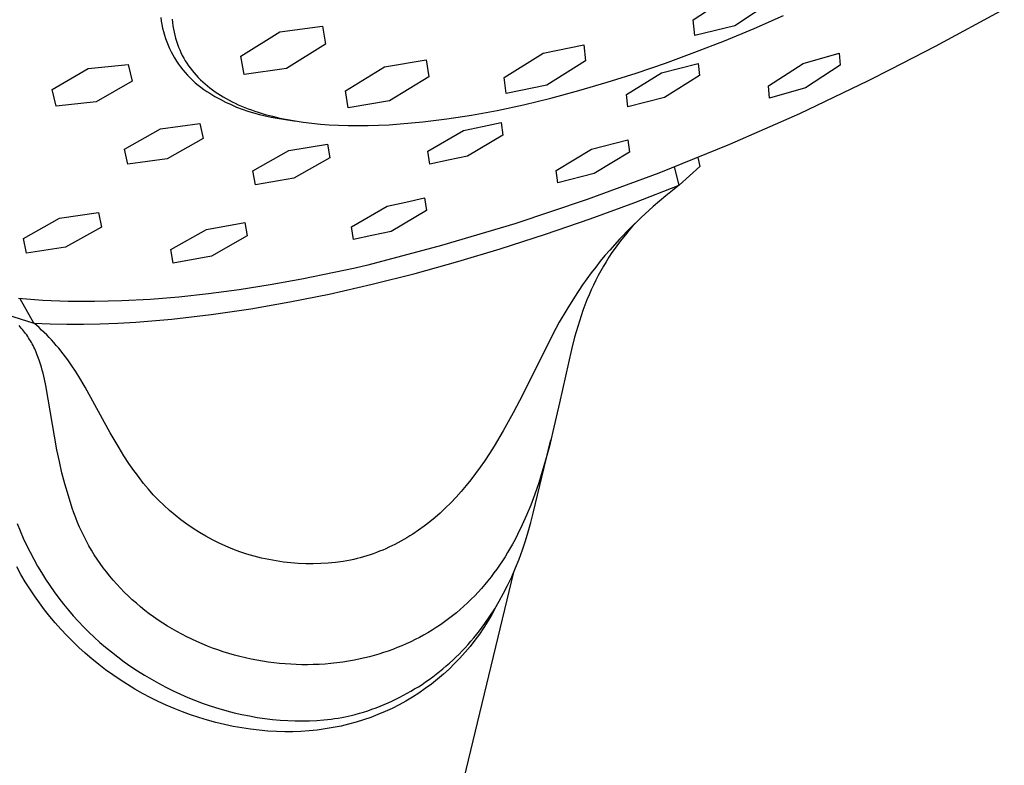
# Model space of a CAD drawing. Units: millimetres. Extents: x -238 to 157, y -964 to 1056.
# Drawn here: x -155 to -105, y -351 to -314 of the extents above; entities that cross this region are included whole.
import ezdxf

# ---------------------------------------------------------------- set-up
doc = ezdxf.new("R2010")
doc.units = ezdxf.units.MM
doc.header["$MEASUREMENT"] = 0
doc.layers.add('Default', color=7, linetype='Continuous', true_color=0x000000)

msp = doc.modelspace()

# ---------------------------------------------------------------- linework, layer by layer
at = {"layer": 'Default', "color": 7, "true_color": 0xffffff}
for p, q in [((-120.831, -313.644), (-118.89, -312.366)), ((-116.798, -312.668), (-118.736, -313.944)), ((-117.758, -314.084), (-116.27, -313.433)), ((-105.114, -313.108), (-108.603, -314.997)), ((-147.741, -313.529), (-147.715, -313.708)), ((-147.715, -313.708), (-147.684, -313.887)), ((-147.684, -313.887), (-147.647, -314.065)), ((-147.166, -313.62), (-147.149, -313.785)), ((-147.149, -313.785), (-147.127, -313.948)), ((-120.752, -314.433), (-120.831, -313.644)), ((-147.647, -314.065), (-147.603, -314.241)), ((-147.603, -314.241), (-147.553, -314.415)), ((-147.553, -314.415), (-147.497, -314.588)), ((-147.127, -313.948), (-147.1, -314.109)), ((-147.1, -314.109), (-147.068, -314.267)), ((-147.068, -314.267), (-147.032, -314.423)), ((-147.032, -314.423), (-146.991, -314.576)), ((-143.691, -315.482), (-141.714, -314.259)), ((-141.714, -314.259), (-139.572, -313.958)), ((-139.572, -313.958), (-139.41, -314.879)), ((-118.736, -313.944), (-120.752, -314.433)), ((-119.253, -314.702), (-117.758, -314.084)), ((-147.497, -314.588), (-147.435, -314.759)), ((-147.435, -314.759), (-147.367, -314.927)), ((-147.367, -314.927), (-147.294, -315.093)), ((-146.991, -314.576), (-146.945, -314.727)), ((-146.945, -314.727), (-146.895, -314.875)), ((-146.895, -314.875), (-146.84, -315.021)), ((-139.41, -314.879), (-141.385, -316.1)), ((-128.424, -315.33), (-126.366, -314.906)), ((-126.366, -314.906), (-126.27, -315.715)), ((-120.748, -315.285), (-119.253, -314.702)), ((-147.294, -315.093), (-147.214, -315.256)), ((-147.214, -315.256), (-147.129, -315.417)), ((-147.129, -315.417), (-147.039, -315.574)), ((-146.84, -315.021), (-146.781, -315.163)), ((-146.781, -315.163), (-146.717, -315.304)), ((-146.717, -315.304), (-146.649, -315.442)), ((-130.385, -316.563), (-128.424, -315.33)), ((-122.237, -315.831), (-120.748, -315.285)), ((-115.28, -315.858), (-113.466, -315.33)), ((-113.466, -315.33), (-113.407, -315.942)), ((-108.603, -314.997), (-110.859, -316.161)), ((-151.411, -316.11), (-149.384, -315.905)), ((-149.384, -315.905), (-149.18, -316.746)), ((-147.039, -315.574), (-146.943, -315.728)), ((-146.943, -315.728), (-146.842, -315.879)), ((-146.842, -315.879), (-146.735, -316.026)), ((-146.649, -315.442), (-146.576, -315.577)), ((-146.576, -315.577), (-146.499, -315.709)), ((-146.499, -315.709), (-146.418, -315.839)), ((-146.418, -315.839), (-146.332, -315.966)), ((-143.524, -316.402), (-143.691, -315.482)), ((-136.428, -316.024), (-134.326, -315.665)), ((-134.326, -315.665), (-134.201, -316.519)), ((-126.27, -315.715), (-128.229, -316.946)), ((-123.715, -316.337), (-122.237, -315.831)), ((-122.431, -316.327), (-120.582, -315.844)), ((-120.582, -315.844), (-120.515, -316.461)), ((-117.038, -316.988), (-115.28, -315.858)), ((-153.226, -317.17), (-151.411, -316.11)), ((-146.735, -316.026), (-146.624, -316.169)), ((-146.624, -316.169), (-146.507, -316.308)), ((-146.507, -316.308), (-146.386, -316.443)), ((-146.332, -315.966), (-146.242, -316.09)), ((-146.242, -316.09), (-146.148, -316.212)), ((-146.148, -316.212), (-146.05, -316.33)), ((-146.05, -316.33), (-145.948, -316.447)), ((-141.385, -316.1), (-143.524, -316.402)), ((-138.402, -317.238), (-136.428, -316.024)), ((-125.176, -316.802), (-123.715, -316.337)), ((-124.213, -317.42), (-122.431, -316.327)), ((-113.407, -315.942), (-115.158, -317.081)), ((-110.859, -316.161), (-111.994, -316.727)), ((-149.18, -316.746), (-150.999, -317.795)), ((-146.386, -316.443), (-146.26, -316.574)), ((-146.26, -316.574), (-146.13, -316.7)), ((-146.13, -316.7), (-145.995, -316.822)), ((-145.995, -316.822), (-145.856, -316.939)), ((-145.948, -316.447), (-145.842, -316.56)), ((-145.842, -316.56), (-145.733, -316.671)), ((-145.733, -316.671), (-145.619, -316.779)), ((-145.619, -316.779), (-145.501, -316.884)), ((-145.501, -316.884), (-145.38, -316.986)), ((-134.201, -316.519), (-136.173, -317.731)), ((-130.286, -317.371), (-130.385, -316.563)), ((-126.615, -317.224), (-125.176, -316.802)), ((-120.515, -316.461), (-122.289, -317.565)), ((-111.994, -316.727), (-115.471, -318.395)), ((-153.018, -318.013), (-153.226, -317.17)), ((-145.856, -316.939), (-145.713, -317.051)), ((-145.713, -317.051), (-145.567, -317.158)), ((-145.567, -317.158), (-145.417, -317.26)), ((-145.417, -317.26), (-145.263, -317.357)), ((-145.38, -316.986), (-145.255, -317.086)), ((-145.263, -317.357), (-145.002, -317.514)), ((-145.255, -317.086), (-145.127, -317.183)), ((-145.127, -317.183), (-144.995, -317.278)), ((-144.995, -317.278), (-144.859, -317.369)), ((-144.859, -317.369), (-144.72, -317.458)), ((-138.272, -318.09), (-138.402, -317.238)), ((-128.229, -316.946), (-130.286, -317.371)), ((-128.025, -317.601), (-126.615, -317.224)), ((-116.975, -317.599), (-117.038, -316.988)), ((-115.158, -317.081), (-116.975, -317.599)), ((-150.999, -317.795), (-153.018, -318.013)), ((-145.002, -317.514), (-144.736, -317.662)), ((-144.736, -317.662), (-144.465, -317.801)), ((-144.72, -317.458), (-144.578, -317.544)), ((-144.578, -317.544), (-144.433, -317.628)), ((-144.465, -317.801), (-144.189, -317.931)), ((-144.433, -317.628), (-144.284, -317.709)), ((-144.284, -317.709), (-144.132, -317.787)), ((-144.132, -317.787), (-143.977, -317.862)), ((-143.977, -317.862), (-143.82, -317.935)), ((-136.173, -317.731), (-138.272, -318.09)), ((-129.402, -317.933), (-128.025, -317.601)), ((-124.14, -318.041), (-124.213, -317.42)), ((-122.289, -317.565), (-124.14, -318.041)), ((-144.189, -317.931), (-143.909, -318.051)), ((-143.909, -318.051), (-143.625, -318.161)), ((-143.82, -317.935), (-143.659, -318.005)), ((-143.659, -318.005), (-143.495, -318.073)), ((-143.625, -318.161), (-143.337, -318.261)), ((-143.495, -318.073), (-143.329, -318.138)), ((-143.337, -318.261), (-143.046, -318.352)), ((-143.329, -318.138), (-143.16, -318.2)), ((-143.16, -318.2), (-142.988, -318.26)), ((-143.046, -318.352), (-142.752, -318.432)), ((-142.988, -318.26), (-142.814, -318.317)), ((-142.814, -318.317), (-142.458, -318.424)), ((-132.039, -318.459), (-130.742, -318.219)), ((-130.742, -318.219), (-129.402, -317.933)), ((-115.471, -318.395), (-118.999, -319.953)), ((-147.746, -319.149), (-145.756, -318.89)), ((-145.756, -318.89), (-145.595, -319.648)), ((-142.752, -318.432), (-142.456, -318.502)), ((-142.458, -318.424), (-142.093, -318.521)), ((-142.456, -318.502), (-142.157, -318.562)), ((-142.157, -318.562), (-141.857, -318.612)), ((-142.093, -318.521), (-141.719, -318.609)), ((-141.857, -318.612), (-141.433, -318.687)), ((-141.719, -318.609), (-141.337, -318.686)), ((-141.433, -318.687), (-141.006, -318.751)), ((-141.337, -318.686), (-140.943, -318.755)), ((-141.006, -318.751), (-140.946, -318.755)), ((-140.943, -318.755), (-140.535, -318.816)), ((-140.535, -318.816), (-140.112, -318.868)), ((-140.112, -318.868), (-139.674, -318.911)), ((-136.195, -318.944), (-135.641, -318.908)), ((-135.641, -318.908), (-134.491, -318.803)), ((-134.491, -318.803), (-133.29, -318.654)), ((-133.29, -318.654), (-132.039, -318.459)), ((-131.488, -319.042), (-130.539, -318.836)), ((-130.539, -318.836), (-130.449, -319.475)), ((-149.567, -320.18), (-147.746, -319.149)), ((-139.674, -318.911), (-139.221, -318.945)), ((-139.221, -318.945), (-138.753, -318.97)), ((-138.753, -318.97), (-138.27, -318.985)), ((-138.27, -318.985), (-137.773, -318.99)), ((-137.773, -318.99), (-137.261, -318.985)), ((-137.261, -318.985), (-136.735, -318.97)), ((-136.735, -318.97), (-136.195, -318.944)), ((-134.239, -320.289), (-132.434, -319.242)), ((-132.434, -319.242), (-131.488, -319.042)), ((-145.595, -319.648), (-147.416, -320.674)), ((-130.449, -319.475), (-132.246, -320.532)), ((-125.981, -320.184), (-124.131, -319.714)), ((-124.131, -319.714), (-124.059, -320.328)), ((-149.398, -320.946), (-149.567, -320.18)), ((-143.082, -321.278), (-141.265, -320.252)), ((-141.265, -320.252), (-139.32, -319.924)), ((-139.32, -319.924), (-139.199, -320.612)), ((-134.14, -320.939), (-134.239, -320.289)), ((-127.76, -321.264), (-125.981, -320.184)), ((-124.059, -320.328), (-125.831, -321.417)), ((-118.999, -319.953), (-122.574, -321.399)), ((-147.416, -320.674), (-149.398, -320.946)), ((-139.199, -320.612), (-141.012, -321.641)), ((-133.212, -320.742), (-134.14, -320.939)), ((-132.246, -320.532), (-133.212, -320.742)), ((-120.607, -320.604), (-120.503, -321.053)), ((-142.951, -321.978), (-143.082, -321.278)), ((-127.682, -321.882), (-127.76, -321.264)), ((-121.547, -322), (-121.781, -321.077)), ((-120.503, -321.053), (-121.547, -322)), ((-141.012, -321.641), (-142.951, -321.978)), ((-125.831, -321.417), (-127.682, -321.882)), ((-122.574, -321.399), (-126.193, -322.732)), ((-123.784, -322.87), (-121.547, -322)), ((-121.547, -322), (-122.212, -322.533)), ((-136.298, -323.055), (-135.354, -322.854)), ((-135.354, -322.854), (-134.407, -322.648)), ((-134.407, -322.648), (-134.314, -323.284)), ((-126.193, -322.732), (-129.853, -323.95)), ((-126.037, -323.697), (-123.784, -322.87)), ((-122.212, -322.533), (-122.861, -323.086)), ((-152.863, -323.67), (-150.888, -323.386)), ((-150.888, -323.386), (-150.735, -324.115)), ((-138.094, -324.098), (-136.298, -323.055)), ((-134.314, -323.284), (-136.104, -324.334)), ((-122.861, -323.086), (-123.46, -323.629)), ((-154.676, -324.693), (-152.863, -323.67)), ((-128.306, -324.481), (-126.037, -323.697)), ((-123.46, -323.629), (-124.041, -324.191)), ((-123.705, -323.862), (-123.895, -324.073)), ((-150.735, -324.115), (-152.547, -325.135)), ((-147.234, -325.257), (-145.425, -324.233)), ((-145.425, -324.233), (-143.492, -323.89)), ((-143.492, -323.89), (-143.371, -324.564)), ((-137.993, -324.742), (-138.094, -324.098)), ((-136.104, -324.334), (-137.067, -324.544)), ((-129.853, -323.95), (-133.548, -325.053)), ((-124.041, -324.191), (-124.556, -324.726)), ((-124.081, -324.287), (-124.263, -324.505)), ((-123.895, -324.073), (-124.081, -324.287)), ((-154.515, -325.429), (-154.676, -324.693)), ((-143.371, -324.564), (-145.175, -325.591)), ((-137.067, -324.544), (-137.993, -324.742)), ((-130.59, -325.218), (-128.306, -324.481)), ((-124.556, -324.726), (-125.054, -325.278)), ((-124.44, -324.726), (-124.612, -324.95)), ((-124.263, -324.505), (-124.44, -324.726)), ((-152.547, -325.135), (-154.515, -325.429)), ((-147.104, -325.94), (-147.234, -325.257)), ((-133.548, -325.053), (-137.277, -326.038)), ((-132.732, -325.86), (-130.59, -325.218)), ((-125.054, -325.278), (-125.295, -325.56)), ((-124.778, -325.177), (-124.939, -325.407)), ((-124.612, -324.95), (-124.778, -325.177)), ((-145.175, -325.591), (-147.104, -325.94)), ((-134.887, -326.457), (-132.732, -325.86)), ((-125.531, -325.847), (-125.762, -326.138)), ((-125.295, -325.56), (-125.531, -325.847)), ((-125.237, -325.868), (-125.375, -326.098)), ((-125.094, -325.642), (-125.237, -325.868)), ((-124.939, -325.407), (-125.094, -325.642)), ((-137.914, -326.186), (-138.968, -326.418)), ((-137.277, -326.038), (-137.914, -326.186)), ((-125.762, -326.138), (-125.988, -326.433)), ((-125.508, -326.332), (-125.635, -326.568)), ((-125.375, -326.098), (-125.508, -326.332)), ((-140.604, -326.75), (-142.209, -327.039)), ((-138.968, -326.418), (-140.604, -326.75)), ((-137.055, -327.006), (-134.887, -326.457)), ((-126.208, -326.733), (-126.422, -327.036)), ((-125.988, -326.433), (-126.208, -326.733)), ((-125.757, -326.806), (-125.875, -327.048)), ((-125.635, -326.568), (-125.757, -326.806)), ((-143.781, -327.287), (-145.318, -327.492)), ((-142.209, -327.039), (-143.781, -327.287)), ((-139.236, -327.501), (-137.055, -327.006)), ((-126.422, -327.036), (-126.835, -327.654)), ((-125.987, -327.291), (-126.094, -327.537)), ((-125.875, -327.048), (-125.987, -327.291)), ((-154.323, -327.785), (-154.935, -327.733)), ((-154.158, -328.967), (-154.844, -327.741)), ((-153.698, -327.827), (-154.323, -327.785)), ((-152.412, -327.878), (-153.698, -327.827)), ((-149.701, -327.851), (-151.079, -327.886)), ((-148.28, -327.774), (-149.701, -327.851)), ((-146.819, -327.654), (-148.28, -327.774)), ((-145.318, -327.492), (-146.819, -327.654)), ((-141.21, -327.899), (-139.236, -327.501)), ((-126.835, -327.654), (-127.228, -328.285)), ((-126.203, -327.8), (-126.306, -328.064)), ((-126.094, -327.537), (-126.203, -327.8)), ((-151.079, -327.886), (-152.412, -327.878)), ((-145.185, -328.538), (-143.193, -328.247)), ((-143.193, -328.247), (-141.21, -327.899)), ((-127.228, -328.285), (-127.602, -328.928)), ((-126.404, -328.331), (-126.498, -328.6)), ((-126.306, -328.064), (-126.404, -328.331)), ((-155.531, -328.531), (-154.158, -328.967)), ((-148.996, -328.917), (-147.186, -328.768)), ((-147.186, -328.768), (-145.185, -328.538)), ((-126.498, -328.6), (-126.671, -329.141)), ((-154.842, -329.162), (-154.901, -329.098)), ((-154.784, -329.227), (-154.842, -329.162)), ((-154.727, -329.294), (-154.784, -329.227)), ((-154.672, -329.362), (-154.727, -329.294)), ((-154.023, -329.082), (-154.158, -328.967)), ((-154.158, -328.967), (-153.322, -329.002)), ((-153.889, -329.2), (-154.023, -329.082)), ((-153.758, -329.32), (-153.889, -329.2)), ((-153.63, -329.443), (-153.758, -329.32)), ((-153.322, -329.002), (-152.485, -329.02)), ((-152.485, -329.02), (-151.648, -329.02)), ((-151.648, -329.02), (-150.811, -329.003)), ((-150.811, -329.003), (-149.903, -328.969)), ((-149.903, -328.969), (-148.996, -328.917)), ((-127.602, -328.928), (-127.949, -329.563)), ((-126.671, -329.141), (-126.829, -329.688)), ((-154.618, -329.43), (-154.672, -329.362)), ((-154.565, -329.5), (-154.618, -329.43)), ((-154.514, -329.571), (-154.565, -329.5)), ((-154.463, -329.645), (-154.514, -329.571)), ((-154.414, -329.719), (-154.463, -329.645)), ((-154.366, -329.795), (-154.414, -329.719)), ((-154.32, -329.871), (-154.366, -329.795)), ((-153.503, -329.568), (-153.63, -329.443)), ((-153.379, -329.695), (-153.503, -329.568)), ((-153.257, -329.824), (-153.379, -329.695)), ((-153.138, -329.956), (-153.257, -329.824)), ((-127.949, -329.563), (-129.451, -332.585)), ((-126.829, -329.688), (-126.987, -330.299)), ((-154.275, -329.948), (-154.32, -329.871)), ((-154.231, -330.026), (-154.275, -329.948)), ((-154.19, -330.105), (-154.231, -330.026)), ((-154.149, -330.185), (-154.19, -330.105)), ((-154.108, -330.271), (-154.149, -330.185)), ((-154.068, -330.357), (-154.108, -330.271)), ((-153.015, -330.095), (-153.138, -329.956)), ((-152.896, -330.237), (-153.015, -330.095)), ((-152.663, -330.526), (-152.896, -330.237)), ((-126.987, -330.299), (-127.586, -332.996)), ((-154.031, -330.444), (-154.068, -330.357)), ((-153.994, -330.532), (-154.031, -330.444)), ((-153.925, -330.709), (-153.994, -330.532)), ((-153.862, -330.888), (-153.925, -330.709)), ((-152.441, -330.823), (-152.663, -330.526)), ((-152.228, -331.127), (-152.441, -330.823)), ((-153.813, -331.039), (-153.862, -330.888)), ((-153.767, -331.192), (-153.813, -331.039)), ((-153.724, -331.345), (-153.767, -331.192)), ((-153.683, -331.498), (-153.724, -331.345)), ((-152.052, -331.392), (-152.228, -331.127)), ((-153.609, -331.808), (-153.683, -331.498)), ((-153.544, -332.12), (-153.609, -331.808)), ((-151.882, -331.661), (-152.052, -331.392)), ((-151.556, -332.208), (-151.882, -331.661)), ((-152.986, -335.372), (-153.544, -332.12)), ((-150.287, -334.517), (-151.556, -332.208)), ((-129.451, -332.585), (-129.929, -333.51)), ((-127.586, -332.996), (-127.919, -334.455)), ((-129.929, -333.51), (-130.434, -334.421)), ((-149.847, -335.277), (-150.287, -334.517)), ((-130.434, -334.421), (-130.894, -335.189)), ((-127.919, -334.455), (-128.1, -335.181)), ((-149.604, -335.671), (-149.847, -335.277)), ((-130.894, -335.189), (-131.135, -335.566)), ((-128.919, -338.578), (-128.02, -334.874)), ((-128.1, -335.181), (-128.294, -335.903)), ((-152.863, -335.966), (-152.986, -335.372)), ((-149.35, -336.058), (-149.604, -335.671)), ((-131.135, -335.566), (-131.383, -335.939)), ((-152.73, -336.531), (-152.863, -335.966)), ((-149.1, -336.418), (-149.35, -336.058)), ((-131.605, -336.258), (-131.833, -336.572)), ((-131.383, -335.939), (-131.605, -336.258)), ((-128.294, -335.903), (-128.461, -336.477)), ((-152.582, -337.092), (-152.73, -336.531)), ((-148.97, -336.595), (-149.1, -336.418)), ((-148.837, -336.769), (-148.97, -336.595)), ((-148.606, -337.068), (-148.837, -336.769)), ((-131.833, -336.572), (-132.068, -336.882)), ((-128.461, -336.477), (-128.641, -337.047)), ((-152.404, -337.705), (-152.582, -337.092)), ((-148.365, -337.359), (-148.606, -337.068)), ((-132.311, -337.185), (-132.561, -337.482)), ((-132.068, -336.882), (-132.311, -337.185)), ((-128.641, -337.047), (-128.835, -337.612)), ((-152.211, -338.314), (-152.404, -337.705)), ((-148.114, -337.641), (-148.365, -337.359)), ((-147.853, -337.914), (-148.114, -337.641)), ((-132.819, -337.772), (-133.086, -338.054)), ((-132.561, -337.482), (-132.819, -337.772)), ((-128.835, -337.612), (-129.045, -338.172)), ((-147.583, -338.178), (-147.853, -337.914)), ((-147.304, -338.433), (-147.583, -338.178)), ((-133.086, -338.054), (-133.361, -338.328)), ((-129.045, -338.172), (-129.251, -338.675)), ((-152.126, -338.561), (-152.211, -338.314)), ((-152.036, -338.806), (-152.126, -338.561)), ((-151.939, -339.049), (-152.036, -338.806)), ((-147.016, -338.677), (-147.304, -338.433)), ((-146.72, -338.912), (-147.016, -338.677)), ((-133.879, -338.798), (-134.149, -339.021)), ((-133.616, -338.567), (-133.879, -338.798)), ((-133.361, -338.328), (-133.616, -338.567)), ((-129.251, -338.675), (-129.473, -339.172)), ((-129.038, -339.047), (-128.919, -338.578)), ((-154.991, -339.094), (-154.842, -339.465)), ((-151.837, -339.289), (-151.939, -339.049)), ((-151.728, -339.526), (-151.837, -339.289)), ((-146.415, -339.136), (-146.72, -338.912)), ((-146.104, -339.349), (-146.415, -339.136)), ((-134.426, -339.234), (-134.71, -339.439)), ((-134.149, -339.021), (-134.426, -339.234)), ((-129.473, -339.172), (-129.711, -339.661)), ((-129.169, -339.514), (-129.038, -339.047)), ((-154.842, -339.465), (-154.684, -339.831)), ((-151.614, -339.761), (-151.728, -339.526)), ((-151.494, -339.992), (-151.614, -339.761)), ((-145.785, -339.551), (-146.104, -339.349)), ((-145.459, -339.742), (-145.785, -339.551)), ((-145.126, -339.922), (-145.459, -339.742)), ((-135.148, -339.728), (-135.297, -339.819)), ((-135, -339.634), (-135.148, -339.728)), ((-134.71, -339.439), (-135, -339.634)), ((-129.711, -339.661), (-129.837, -339.903)), ((-129.311, -339.977), (-129.169, -339.514)), ((-154.684, -339.831), (-154.517, -340.193)), ((-154.517, -340.193), (-154.342, -340.551)), ((-151.368, -340.221), (-151.494, -339.992)), ((-151.235, -340.45), (-151.368, -340.221)), ((-144.788, -340.09), (-145.126, -339.922)), ((-144.444, -340.246), (-144.788, -340.09)), ((-144.094, -340.39), (-144.444, -340.246)), ((-136.211, -340.301), (-136.367, -340.371)), ((-136.056, -340.228), (-136.211, -340.301)), ((-135.903, -340.152), (-136.056, -340.228)), ((-135.751, -340.074), (-135.903, -340.152)), ((-135.6, -339.993), (-135.751, -340.074)), ((-135.448, -339.907), (-135.6, -339.993)), ((-135.297, -339.819), (-135.448, -339.907)), ((-129.967, -340.142), (-130.214, -340.57)), ((-129.837, -339.903), (-129.967, -340.142)), ((-129.465, -340.436), (-129.311, -339.977)), ((-154.342, -340.551), (-154.157, -340.904)), ((-151.095, -340.676), (-151.235, -340.45)), ((-150.951, -340.898), (-151.095, -340.676)), ((-143.74, -340.521), (-144.094, -340.39)), ((-143.382, -340.64), (-143.74, -340.521)), ((-143.019, -340.747), (-143.382, -340.64)), ((-142.653, -340.841), (-143.019, -340.747)), ((-137.492, -340.781), (-137.656, -340.829)), ((-137.328, -340.732), (-137.492, -340.781)), ((-137.165, -340.679), (-137.328, -340.732)), ((-137.004, -340.623), (-137.165, -340.679)), ((-136.843, -340.564), (-137.004, -340.623)), ((-136.683, -340.502), (-136.843, -340.564)), ((-136.525, -340.438), (-136.683, -340.502)), ((-136.367, -340.371), (-136.525, -340.438)), ((-130.343, -340.781), (-130.476, -340.989)), ((-130.214, -340.57), (-130.343, -340.781)), ((-129.631, -340.891), (-129.465, -340.436)), ((-154.801, -341.666), (-155.011, -341.289)), ((-154.157, -340.904), (-153.967, -341.245)), ((-153.967, -341.245), (-153.769, -341.58)), ((-150.801, -341.117), (-150.951, -340.898)), ((-150.645, -341.332), (-150.801, -341.117)), ((-142.284, -340.922), (-142.653, -340.841)), ((-141.913, -340.99), (-142.284, -340.922)), ((-141.539, -341.045), (-141.913, -340.99)), ((-141.164, -341.087), (-141.539, -341.045)), ((-140.787, -341.116), (-141.164, -341.087)), ((-140.41, -341.132), (-140.787, -341.116)), ((-140.032, -341.135), (-140.41, -341.132)), ((-139.654, -341.125), (-140.032, -341.135)), ((-139.277, -341.101), (-139.654, -341.125)), ((-138.901, -341.064), (-139.277, -341.101)), ((-138.527, -341.014), (-138.901, -341.064)), ((-138.154, -340.952), (-138.527, -341.014)), ((-137.988, -340.914), (-138.154, -340.952)), ((-137.821, -340.873), (-137.988, -340.914)), ((-137.656, -340.829), (-137.821, -340.873)), ((-130.614, -341.195), (-130.755, -341.398)), ((-130.476, -340.989), (-130.614, -341.195)), ((-129.81, -341.34), (-129.631, -340.891)), ((-154.582, -342.037), (-154.801, -341.666)), ((-153.769, -341.58), (-153.562, -341.911)), ((-150.485, -341.543), (-150.645, -341.332)), ((-150.319, -341.75), (-150.485, -341.543)), ((-150.148, -341.953), (-150.319, -341.75)), ((-148.259, -417.831), (-129.9, -341.551)), ((-131.049, -341.795), (-131.206, -341.993)), ((-130.9, -341.598), (-131.049, -341.795)), ((-130.755, -341.398), (-130.9, -341.598)), ((-130.21, -342.222), (-130.003, -341.784)), ((-130.003, -341.784), (-129.81, -341.34)), ((-154.353, -342.402), (-154.582, -342.037)), ((-153.562, -341.911), (-153.347, -342.236)), ((-153.347, -342.236), (-153.124, -342.555)), ((-149.965, -342.161), (-150.148, -341.953)), ((-149.776, -342.365), (-149.965, -342.161)), ((-131.367, -342.187), (-131.532, -342.378)), ((-131.206, -341.993), (-131.367, -342.187)), ((-130.416, -342.623), (-130.21, -342.222)), ((-154.114, -342.76), (-154.353, -342.402)), ((-153.866, -343.112), (-154.114, -342.76)), ((-153.124, -342.555), (-152.892, -342.869)), ((-149.582, -342.564), (-149.776, -342.365)), ((-149.383, -342.758), (-149.582, -342.564)), ((-149.179, -342.947), (-149.383, -342.758)), ((-131.875, -342.748), (-132.053, -342.928)), ((-131.702, -342.565), (-131.875, -342.748)), ((-131.532, -342.378), (-131.702, -342.565)), ((-130.635, -343.018), (-130.416, -342.623)), ((-153.608, -343.456), (-153.866, -343.112)), ((-152.892, -342.869), (-152.653, -343.176)), ((-152.653, -343.176), (-152.406, -343.477)), ((-148.972, -343.131), (-149.179, -342.947)), ((-148.759, -343.31), (-148.972, -343.131)), ((-132.42, -343.275), (-132.609, -343.442)), ((-132.235, -343.103), (-132.42, -343.275)), ((-132.053, -342.928), (-132.235, -343.103)), ((-130.866, -343.406), (-130.635, -343.018)), ((-153.342, -343.793), (-153.608, -343.456)), ((-152.406, -343.477), (-152.157, -343.764)), ((-152.157, -343.764), (-151.902, -344.045)), ((-148.543, -343.485), (-148.759, -343.31)), ((-148.323, -343.654), (-148.543, -343.485)), ((-148.098, -343.818), (-148.323, -343.654)), ((-132.998, -343.764), (-133.198, -343.918)), ((-132.802, -343.605), (-132.998, -343.764)), ((-132.609, -343.442), (-132.802, -343.605)), ((-131.014, -343.691), (-131.211, -344.029)), ((-131.11, -343.786), (-130.866, -343.406)), ((-130.83, -343.347), (-131.014, -343.691)), ((-153.066, -344.121), (-153.342, -343.793)), ((-152.781, -344.443), (-153.066, -344.121)), ((-151.902, -344.045), (-151.64, -344.319)), ((-147.87, -343.977), (-148.098, -343.818)), ((-147.639, -344.131), (-147.87, -343.977)), ((-147.404, -344.279), (-147.639, -344.131)), ((-147.166, -344.423), (-147.404, -344.279)), ((-133.608, -344.212), (-133.817, -344.352)), ((-133.401, -344.067), (-133.608, -344.212)), ((-133.198, -343.918), (-133.401, -344.067)), ((-131.499, -344.339), (-131.366, -344.157)), ((-131.211, -344.029), (-131.419, -344.359)), ((-131.366, -344.157), (-131.11, -343.786)), ((-152.487, -344.756), (-152.781, -344.443)), ((-152.185, -345.061), (-152.487, -344.756)), ((-151.64, -344.319), (-151.371, -344.587)), ((-151.371, -344.587), (-151.096, -344.848)), ((-146.924, -344.561), (-147.166, -344.423)), ((-146.68, -344.693), (-146.924, -344.561)), ((-146.426, -344.824), (-146.68, -344.693)), ((-134.454, -344.736), (-134.67, -344.853)), ((-134.241, -344.614), (-134.454, -344.736)), ((-134.03, -344.488), (-134.241, -344.614)), ((-133.817, -344.352), (-134.03, -344.488)), ((-131.917, -344.872), (-131.775, -344.697)), ((-131.637, -344.683), (-131.867, -344.999)), ((-131.775, -344.697), (-131.635, -344.519)), ((-131.419, -344.359), (-131.637, -344.683)), ((-131.635, -344.519), (-131.499, -344.339)), ((-151.875, -345.358), (-152.185, -345.061)), ((-151.096, -344.848), (-150.814, -345.102)), ((-150.814, -345.102), (-150.526, -345.349)), ((-146.169, -344.949), (-146.426, -344.824)), ((-145.91, -345.068), (-146.169, -344.949)), ((-145.648, -345.182), (-145.91, -345.068)), ((-145.383, -345.289), (-145.648, -345.182)), ((-135.557, -345.275), (-135.785, -345.368)), ((-135.332, -345.177), (-135.557, -345.275)), ((-135.109, -345.074), (-135.332, -345.177)), ((-134.888, -344.966), (-135.109, -345.074)), ((-134.67, -344.853), (-134.888, -344.966)), ((-132.36, -345.376), (-132.211, -345.213)), ((-132.211, -345.213), (-132.063, -345.044)), ((-131.867, -344.999), (-132.107, -345.306)), ((-132.063, -345.044), (-131.917, -344.872)), ((-151.557, -345.646), (-151.875, -345.358)), ((-151.22, -345.935), (-151.557, -345.646)), ((-150.526, -345.349), (-150.233, -345.59)), ((-150.233, -345.59), (-149.91, -345.841)), ((-145.117, -345.391), (-145.383, -345.289)), ((-144.848, -345.487), (-145.117, -345.391)), ((-144.577, -345.578), (-144.848, -345.487)), ((-144.298, -345.665), (-144.577, -345.578)), ((-144.018, -345.745), (-144.298, -345.665)), ((-143.736, -345.82), (-144.018, -345.745)), ((-136.948, -345.763), (-137.185, -345.828)), ((-136.712, -345.694), (-136.948, -345.763)), ((-136.478, -345.62), (-136.712, -345.694)), ((-136.245, -345.541), (-136.478, -345.62)), ((-136.014, -345.457), (-136.245, -345.541)), ((-135.785, -345.368), (-136.014, -345.457)), ((-132.822, -345.848), (-132.665, -345.694)), ((-132.665, -345.694), (-132.511, -345.536)), ((-132.357, -345.606), (-132.618, -345.897)), ((-132.511, -345.536), (-132.36, -345.376)), ((-132.107, -345.306), (-132.357, -345.606)), ((-150.875, -346.214), (-151.22, -345.935)), ((-150.523, -346.484), (-150.875, -346.214)), ((-149.91, -345.841), (-149.581, -346.084)), ((-149.581, -346.084), (-149.246, -346.319)), ((-143.452, -345.888), (-143.736, -345.82)), ((-143.167, -345.951), (-143.452, -345.888)), ((-142.88, -346.007), (-143.167, -345.951)), ((-142.592, -346.057), (-142.88, -346.007)), ((-142.304, -346.101), (-142.592, -346.057)), ((-142.022, -346.138), (-142.304, -346.101)), ((-141.739, -346.169), (-142.022, -346.138)), ((-141.456, -346.194), (-141.739, -346.169)), ((-141.173, -346.213), (-141.456, -346.194)), ((-140.889, -346.226), (-141.173, -346.213)), ((-140.605, -346.233), (-140.889, -346.226)), ((-140.321, -346.234), (-140.605, -346.233)), ((-140.036, -346.229), (-140.321, -346.234)), ((-139.737, -346.217), (-140.036, -346.229)), ((-139.438, -346.199), (-139.737, -346.217)), ((-139.14, -346.173), (-139.438, -346.199)), ((-138.842, -346.141), (-139.14, -346.173)), ((-138.546, -346.102), (-138.842, -346.141)), ((-138.25, -346.056), (-138.546, -346.102)), ((-137.955, -346.002), (-138.25, -346.056)), ((-137.662, -345.942), (-137.955, -346.002)), ((-137.423, -345.887), (-137.662, -345.942)), ((-137.185, -345.828), (-137.423, -345.887)), ((-133.309, -346.294), (-133.144, -346.149)), ((-132.888, -346.179), (-133.167, -346.452)), ((-133.144, -346.149), (-132.982, -346)), ((-132.982, -346), (-132.822, -345.848)), ((-132.618, -345.897), (-132.888, -346.179)), ((-150.163, -346.743), (-150.523, -346.484)), ((-149.797, -346.993), (-150.163, -346.743)), ((-149.246, -346.319), (-148.906, -346.545)), ((-148.906, -346.545), (-148.559, -346.762)), ((-148.559, -346.762), (-148.208, -346.971)), ((-133.996, -346.846), (-133.821, -346.713)), ((-133.821, -346.713), (-133.648, -346.577)), ((-133.456, -346.715), (-133.753, -346.968)), ((-133.648, -346.577), (-133.477, -346.437)), ((-133.477, -346.437), (-133.309, -346.294)), ((-133.167, -346.452), (-133.456, -346.715)), ((-149.423, -347.232), (-149.797, -346.993)), ((-149.044, -347.461), (-149.423, -347.232)), ((-148.208, -346.971), (-147.851, -347.171)), ((-147.851, -347.171), (-147.489, -347.362)), ((-134.723, -347.344), (-134.538, -347.225)), ((-134.538, -347.225), (-134.355, -347.102)), ((-134.059, -347.211), (-134.372, -347.443)), ((-134.355, -347.102), (-134.174, -346.976)), ((-134.174, -346.976), (-133.996, -346.846)), ((-133.753, -346.968), (-134.059, -347.211)), ((-148.658, -347.68), (-149.044, -347.461)), ((-148.266, -347.888), (-148.658, -347.68)), ((-147.489, -347.362), (-147.118, -347.546)), ((-147.118, -347.546), (-146.743, -347.721)), ((-146.743, -347.721), (-146.363, -347.886)), ((-135.474, -347.78), (-135.284, -347.677)), ((-135.284, -347.677), (-135.096, -347.57)), ((-135.096, -347.57), (-134.91, -347.46)), ((-134.694, -347.665), (-135.022, -347.876)), ((-134.91, -347.46), (-134.723, -347.344)), ((-134.372, -347.443), (-134.694, -347.665)), ((-147.868, -348.085), (-148.266, -347.888)), ((-147.466, -348.271), (-147.868, -348.085)), ((-146.363, -347.886), (-145.979, -348.041)), ((-145.979, -348.041), (-145.591, -348.186)), ((-145.591, -348.186), (-145.199, -348.321)), ((-136.655, -348.329), (-136.451, -348.245)), ((-136.451, -348.245), (-136.252, -348.159)), ((-136.252, -348.159), (-136.055, -348.069)), ((-136.055, -348.069), (-135.86, -347.977)), ((-135.86, -347.977), (-135.666, -347.88)), ((-135.358, -348.076), (-135.7, -348.264)), ((-135.666, -347.88), (-135.474, -347.78)), ((-135.022, -347.876), (-135.358, -348.076)), ((-147.058, -348.446), (-147.466, -348.271)), ((-146.646, -348.61), (-147.058, -348.446)), ((-146.229, -348.762), (-146.646, -348.61)), ((-145.199, -348.321), (-144.804, -348.446)), ((-144.804, -348.446), (-144.406, -348.56)), ((-144.406, -348.56), (-144.027, -348.658)), ((-144.027, -348.658), (-143.645, -348.746)), ((-143.645, -348.746), (-143.261, -348.824)), ((-138.125, -348.8), (-137.911, -348.747)), ((-137.911, -348.747), (-137.698, -348.689)), ((-137.698, -348.689), (-137.486, -348.626)), ((-137.486, -348.626), (-137.276, -348.558)), ((-137.276, -348.558), (-137.068, -348.486)), ((-136.762, -348.757), (-137.126, -348.897)), ((-137.068, -348.486), (-136.86, -348.409)), ((-136.86, -348.409), (-136.655, -348.329)), ((-136.402, -348.605), (-136.762, -348.757)), ((-136.048, -348.44), (-136.402, -348.605)), ((-135.7, -348.264), (-136.048, -348.44)), ((-145.809, -348.903), (-146.229, -348.762)), ((-145.384, -349.032), (-145.809, -348.903)), ((-144.955, -349.149), (-145.384, -349.032)), ((-144.523, -349.254), (-144.955, -349.149)), ((-144.088, -349.347), (-144.523, -349.254)), ((-143.261, -348.824), (-142.875, -348.892)), ((-142.875, -348.892), (-142.487, -348.95)), ((-142.487, -348.95), (-142.098, -348.997)), ((-142.098, -348.997), (-141.708, -349.033)), ((-141.708, -349.033), (-141.317, -349.059)), ((-141.317, -349.059), (-140.952, -349.073)), ((-140.952, -349.073), (-140.588, -349.077)), ((-140.588, -349.077), (-140.223, -349.07)), ((-140.223, -349.07), (-139.859, -349.053)), ((-139.859, -349.053), (-139.496, -349.024)), ((-139.496, -349.024), (-139.134, -348.983)), ((-139.134, -348.983), (-138.954, -348.958)), ((-138.954, -348.958), (-138.774, -348.93)), ((-138.774, -348.93), (-138.595, -348.898)), ((-138.648, -349.059), (-138.655, -349.06)), ((-138.245, -349.243), (-138.625, -349.333)), ((-138.595, -348.898), (-138.416, -348.864)), ((-138.416, -348.864), (-138.125, -348.8)), ((-137.868, -349.141), (-138.245, -349.243)), ((-137.495, -349.025), (-137.868, -349.141)), ((-137.126, -348.897), (-137.495, -349.025)), ((-143.65, -349.426), (-144.088, -349.347)), ((-143.211, -349.493), (-143.65, -349.426)), ((-142.769, -349.546), (-143.211, -349.493)), ((-142.327, -349.585), (-142.769, -349.546)), ((-141.883, -349.61), (-142.327, -349.585)), ((-141.473, -349.62), (-141.883, -349.61)), ((-141.063, -349.618), (-141.473, -349.62)), ((-140.653, -349.603), (-141.063, -349.618)), ((-140.244, -349.576), (-140.653, -349.603)), ((-139.837, -349.535), (-140.244, -349.576)), ((-139.43, -349.481), (-139.837, -349.535)), ((-139.026, -349.414), (-139.43, -349.481)), ((-138.625, -349.333), (-139.026, -349.414))]:
    msp.add_line(p, q, dxfattribs=at)

doc.saveas('drawing.dxf')
